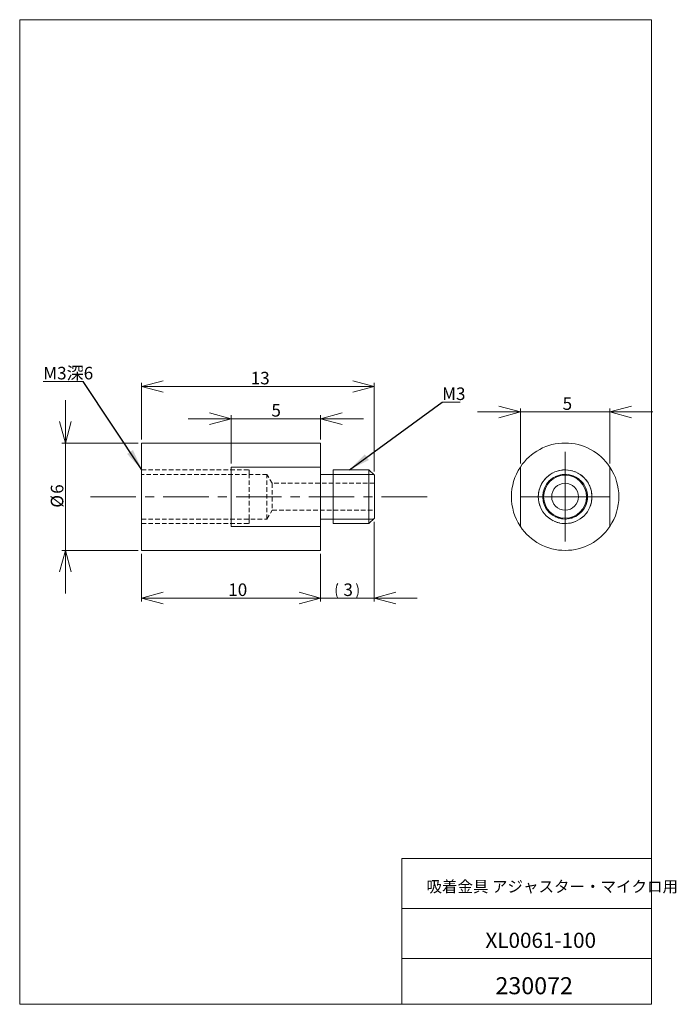
# Model space of a CAD drawing. Units: millimetres. Extents: x 20 to 204, y 10 to 285.
import ezdxf

# ---------------------------------------------------------------- set-up
doc = ezdxf.new("R2010")
doc.units = ezdxf.units.MM
doc.linetypes.add('CENTERX2', pattern=[20.32, 12.7, -2.54, 2.54, -2.54])
doc.linetypes.add('HIDDEN', pattern=[1.905, 1.27, -0.635])
doc.styles.add('SLDTEXTSTYLE0', font='TXT', dxfattribs={"width": 0.7, "bigfont": 'bigfont'})
doc.styles.get("Standard").update_dxf_attribs({"font": 'txt', "bigfont": 'bigfont'})
doc.dimstyles.new('SLDDIMSTYLE0', dxfattribs={"dimtxt": 3.5, "dimasz": 6, "dimexe": 0, "dimexo": 0.0625, "dimgap": 0.875, "dimtad": 3, "dimlfac": 0.2, "dimzin": 12, "dimdsep": 46, "dimtxsty": 'SLDTEXTSTYLE0', "dimblk1": 'OPEN30', "dimblk2": 'OPEN30', "dimsah": 1, "dimcen": 0.09, "dimadec": 0, "dimazin": 0, "dimtfac": 1, "dimtofl": 0, "dimtmove": 0, "dimatfit": 3, "dimldrblk": 'OPEN30', "dimfxl": 1, "dimtolj": 1, "dimtzin": 12, "dimarcsym": 0})
doc.dimstyles.new('SLDDIMSTYLE1', dxfattribs={"dimtxt": 6, "dimasz": 6, "dimexe": 0, "dimexo": 0.0625, "dimgap": 1.5, "dimtad": 0, "dimtih": 1, "dimtoh": 1, "dimdec": 0, "dimzin": 0, "dimdsep": 46, "dimtxsty": 'Standard', "dimsah": 1, "dimcen": 0.09, "dimadec": 0, "dimazin": 0, "dimtfac": 1, "dimtdec": 0, "dimtofl": 0, "dimtmove": 0, "dimatfit": 3, "dimfxl": 1, "dimtolj": 1, "dimtzin": 0, "dimarcsym": 0})

# ---------------------------------------------------------------- blocks, each defined once
blk = doc.blocks.new('_Open30')
at = {"color": 0, "linetype": 'ByBlock', "lineweight": -2}
for p, q in [((-1, 0.267949), (0, 0)), ((0, 0), (-1, -0.267949)), ((0, 0), (-1, 0))]:
    blk.add_line(p, q, dxfattribs=at)
blk = doc.blocks.new('*D1')
at = {"color": 7, "linetype": 'Continuous', "lineweight": 0}
for p, q in [((54.31, 167.77), (54.31, 183.57)), ((54.31, 182.57), (119.31, 182.57)), ((119.31, 158.77), (119.31, 183.57))]:
    blk.add_line(p, q, dxfattribs=at)
at = {"color": 7, "linetype": 'Continuous', "lineweight": 0, "xscale": 6, "yscale": 6, "rotation": 180}
blk.add_blockref('_Open30', (54.31, 182.57, 0.5), dxfattribs=at)
at = {"color": 7, "linetype": 'Continuous', "lineweight": 0, "xscale": 6, "yscale": 6}
blk.add_blockref('_Open30', (119.31, 182.57, 0.5), dxfattribs=at)
at = {"color": 7, "linetype": 'Continuous', "lineweight": 0, "insert": (84.78, 186.65), "char_height": 3.5, "attachment_point": 1, "style": 'SLDTEXTSTYLE0'}
blk.add_mtext('13', dxfattribs=at)
blk = doc.blocks.new('*D3')
at = {"color": 7, "linetype": 'Continuous', "lineweight": 0}
for p, q in [((33.02, 166.77), (33.02, 178.77)), ((53.31, 166.77), (32.02, 166.77)), ((33.02, 166.77), (33.02, 136.77)), ((53.31, 136.77), (32.02, 136.77)), ((33.02, 136.77), (33.02, 124.77))]:
    blk.add_line(p, q, dxfattribs=at)
at = {"color": 7, "linetype": 'Continuous', "lineweight": 0, "xscale": 6, "yscale": 6}
for p, rotation in [((33.02, 166.77, 0.5), 270), ((33.02, 136.77, 0.5), 90)]:
    blk.add_blockref('_Open30', p, dxfattribs=dict(at, rotation=rotation))
at = {"color": 7, "linetype": 'Continuous', "lineweight": 0, "char_height": 3.5, "attachment_point": 1, "rotation": 90, "style": 'SLDTEXTSTYLE0'}
for s, insert in [('6', (28.95, 152.58)), ('%%c', (28.95, 148.71))]:
    blk.add_mtext(s, dxfattribs=dict(at, insert=insert))
blk = doc.blocks.new('*D4')
at = {"color": 7, "linetype": 'Continuous', "lineweight": 0}
for p, q in [((54.31, 135.77), (54.31, 122.47)), ((104.31, 135.77), (104.31, 122.47)), ((54.31, 123.47), (104.31, 123.47))]:
    blk.add_line(p, q, dxfattribs=at)
at = {"color": 7, "linetype": 'Continuous', "lineweight": 0, "xscale": 6, "yscale": 6, "rotation": 180}
blk.add_blockref('_Open30', (54.31, 123.47, 0.5), dxfattribs=at)
at = {"color": 7, "linetype": 'Continuous', "lineweight": 0, "xscale": 6, "yscale": 6}
blk.add_blockref('_Open30', (104.31, 123.47, 0.5), dxfattribs=at)
at = {"color": 7, "linetype": 'Continuous', "lineweight": 0, "insert": (78.51, 127.54), "char_height": 3.5, "attachment_point": 1, "style": 'SLDTEXTSTYLE0'}
blk.add_mtext('10', dxfattribs=at)
blk = doc.blocks.new('*D5')
at = {"color": 7, "linetype": 'Continuous', "lineweight": 0}
for p, q in [((119.31, 144.77), (119.31, 122.47)), ((104.31, 135.77), (104.31, 122.47)), ((104.31, 123.47), (92.31, 123.47)), ((104.31, 123.47), (119.31, 123.47)), ((119.31, 123.47), (131.31, 123.47))]:
    blk.add_line(p, q, dxfattribs=at)
for centre, start, end in [((113.16, 125.51), 153.4349, 206.5651), ((110.23, 125.51), 333.4349, 26.5651)]:
    blk.add_arc(centre, 4.55, start, end, dxfattribs=at)
at = {"color": 7, "linetype": 'Continuous', "lineweight": 0, "xscale": 6, "yscale": 6}
blk.add_blockref('_Open30', (104.31, 123.47, 0.5), dxfattribs=at)
at = {"color": 7, "linetype": 'Continuous', "lineweight": 0, "xscale": 6, "yscale": 6, "rotation": 180}
blk.add_blockref('_Open30', (119.31, 123.47, 0.5), dxfattribs=at)
at = {"color": 7, "linetype": 'Continuous', "lineweight": 0, "insert": (110.68, 127.54), "char_height": 3.5, "attachment_point": 1, "style": 'SLDTEXTSTYLE0'}
blk.add_mtext('3', dxfattribs=at)
blk = doc.blocks.new('*D6')
at = {"color": 7, "linetype": 'Continuous', "lineweight": 0}
for p, q in [((79.31, 173.56), (67.31, 173.56)), ((79.31, 161.06), (79.31, 174.56)), ((104.31, 173.56), (79.31, 173.56)), ((104.31, 167.77), (104.31, 174.56)), ((104.31, 173.56), (116.31, 173.56))]:
    blk.add_line(p, q, dxfattribs=at)
at = {"color": 7, "linetype": 'Continuous', "lineweight": 0, "xscale": 6, "yscale": 6}
blk.add_blockref('_Open30', (79.31, 173.56, 0.5), dxfattribs=at)
at = {"color": 7, "linetype": 'Continuous', "lineweight": 0, "xscale": 6, "yscale": 6, "rotation": 180}
blk.add_blockref('_Open30', (104.31, 173.56, 0.5), dxfattribs=at)
at = {"color": 7, "linetype": 'Continuous', "lineweight": 0, "insert": (90.56, 177.64), "char_height": 3.5, "attachment_point": 1, "style": 'SLDTEXTSTYLE0'}
blk.add_mtext('5', dxfattribs=at)
blk = doc.blocks.new('SW_NOTE_0')
at = {"color": 7, "linetype": 'Continuous', "lineweight": 0}
for p, q in [((0, 0), (5.06, 0)), ((5.06, 0), (0, 0)), ((0, 0), (5.06, 0)), ((5.06, 0), (0, 0)), ((0, 0), (5.06, 0)), ((5.06, 0), (0, 0))]:
    blk.add_line(p, q, dxfattribs=at)
at = {"color": 7, "linetype": 'Continuous', "lineweight": 0, "insert": (0, 4.08), "char_height": 3.5, "attachment_point": 1, "style": 'SLDTEXTSTYLE0'}
blk.add_mtext('M3', dxfattribs=at)
blk = doc.blocks.new('SW_NOTE_1')
at = {"color": 7, "linetype": 'Continuous', "lineweight": 0}
for p, q in [((-11.17, 0), (0, 0)), ((0, 0), (-11.17, 0)), ((-11.17, 0), (0, 0)), ((0, 0), (-11.17, 0)), ((-11.17, 0), (0, 0)), ((0, 0), (-11.17, 0))]:
    blk.add_line(p, q, dxfattribs=at)
at = {"color": 7, "linetype": 'Continuous', "lineweight": 0, "insert": (-11.17, 4.08), "char_height": 3.5, "attachment_point": 1, "style": 'SLDTEXTSTYLE0'}
blk.add_mtext('M3深6', dxfattribs=at)
blk = doc.blocks.new('*D9')
at = {"color": 7, "linetype": 'Continuous', "lineweight": 0}
for p, q in [((160.1, 161.06), (160.1, 176.45)), ((185.1, 161.06), (185.1, 176.45)), ((160.1, 175.45), (148.1, 175.45)), ((160.1, 175.45), (185.1, 175.45)), ((185.1, 175.45), (197.1, 175.45))]:
    blk.add_line(p, q, dxfattribs=at)
at = {"color": 7, "linetype": 'Continuous', "lineweight": 0, "xscale": 6, "yscale": 6}
blk.add_blockref('_Open30', (160.1, 175.45, 33), dxfattribs=at)
at = {"color": 7, "linetype": 'Continuous', "lineweight": 0, "xscale": 6, "yscale": 6, "rotation": 180}
blk.add_blockref('_Open30', (185.1, 175.45, 33), dxfattribs=at)
at = {"color": 7, "linetype": 'Continuous', "lineweight": 0, "insert": (171.9, 179.52), "char_height": 3.5, "attachment_point": 1, "style": 'SLDTEXTSTYLE0'}
blk.add_mtext('5', dxfattribs=at)
blk = doc.blocks.new('SW_CENTERMARKSYMBOL_0')
at = {"color": 7, "linetype": 'Continuous', "lineweight": 0}
for q in [(0, 12.5), (-12.5, 0), (0, -12.5), (12.5, 0)]:
    blk.add_line((0, 0), q, dxfattribs=at)

msp = doc.modelspace()

# ---------------------------------------------------------------- linework, layer by layer
at = {"color": 7, "linetype": 'Continuous', "lineweight": 0}
for p, q in [((20.26, 285), (196.76, 285)), ((20.26, 285), (20.26, 10)), ((196.76, 285), (196.76, 10)), ((119.062, 158.02), (107.812, 158.02)), ((119.062, 145.52), (107.812, 145.52)), ((127.01, 50.75), (196.76, 50.75)), ((127.01, 50.75), (127.01, 10)), ((127.01, 36.75), (196.76, 36.75)), ((127.01, 22.75), (196.76, 22.75)), ((20.26, 10), (196.76, 10))]:
    msp.add_line(p, q, dxfattribs=at)
at = {"color": 7, "linetype": 'Continuous', "lineweight": 15}
for p, q in [((104.312, 166.77), (54.312, 166.77)), ((54.312, 136.77), (54.312, 166.77)), ((104.312, 160.061), (104.312, 166.77)), ((79.312, 160.061), (104.312, 160.061)), ((79.312, 143.478), (79.312, 160.061)), ((104.312, 160.061), (104.312, 143.478)), ((160.1, 160.061), (160.1, 143.478)), ((185.1, 143.478), (185.1, 160.061)), ((107.812, 158.02), (104.312, 158.02)), ((117.812, 159.27), (107.812, 159.27)), ((107.812, 144.27), (107.812, 159.27)), ((119.312, 157.77), (117.812, 159.27)), ((117.812, 151.77), (117.812, 159.27)), ((119.312, 157.77), (119.312, 151.77)), ((117.812, 144.27), (117.812, 151.77)), ((119.312, 151.77), (119.312, 145.77)), ((117.812, 144.27), (119.312, 145.77)), ((104.312, 143.478), (79.312, 143.478)), ((104.312, 145.52), (107.812, 145.52)), ((104.312, 136.77), (104.312, 143.478)), ((107.812, 144.27), (117.812, 144.27)), ((54.312, 136.77), (104.312, 136.77))]:
    msp.add_line(p, q, dxfattribs=at)
at = {"color": 7, "linetype": 'HIDDEN', "lineweight": 0}
for p, q in [((54.312, 159.27), (84.312, 159.27)), ((89.312, 158.02), (54.312, 158.02)), ((84.312, 159.27), (84.312, 158.02)), ((84.312, 145.52), (84.312, 158.02)), ((89.312, 145.52), (89.312, 158.02)), ((90.814, 155.52), (89.312, 158.02)), ((90.814, 155.52), (90.814, 148.02)), ((119.312, 155.52), (90.814, 155.52)), ((89.312, 145.52), (90.814, 148.02)), ((90.814, 148.02), (119.312, 148.02)), ((54.312, 145.52), (89.312, 145.52)), ((54.312, 144.27), (84.312, 144.27)), ((84.312, 144.27), (84.312, 145.52))]:
    msp.add_line(p, q, dxfattribs=at)
at = {"color": 7, "linetype": 'CENTERX2', "lineweight": 0}
msp.add_line((40.044, 151.77), (134.429, 151.77), dxfattribs=at)
at = {"color": 7, "linetype": 'Continuous', "lineweight": 15}
for radius in [7.5, 6, 3.75]:
    msp.add_circle((172.6, 151.77), radius, dxfattribs=at)
at = {"color": 7, "linetype": 'HIDDEN', "lineweight": 0}
for radius in [7.5, 6.25]:
    msp.add_circle((172.6, 151.77), radius, dxfattribs=at)
at = {"color": 7, "linetype": 'Continuous', "lineweight": 0}
msp.add_circle((172.6, 151.77), 6.25, dxfattribs=at)
at = {"color": 7, "linetype": 'Continuous', "lineweight": 15}
for start, end in [(33.55731, 146.44269), (146.44269, 213.55731), (326.44269, 33.55731), (213.55731, 326.44269)]:
    msp.add_arc((172.6, 151.77), 15, start, end, dxfattribs=at)

# ---------------------------------------------------------------- block references
at = {"color": 7, "linetype": 'Continuous', "lineweight": 0}
for name, p in [('SW_NOTE_1', (38.006, 183.959)), ('SW_NOTE_0', (138.242, 178.194)), ('SW_CENTERMARKSYMBOL_0', (172.6, 151.77))]:
    msp.add_blockref(name, p, dxfattribs=at)

# ---------------------------------------------------------------- texts
at = {"color": 7, "linetype": 'Continuous', "lineweight": 0, "attachment_point": 1, "style": 'SLDTEXTSTYLE0'}
for s, insert, char_height in [('吸着金具 アジャスター・マイクロ用', (133.867, 44.472), 3.175), ('XL0061-100', (150.347, 29.995), 4.2333), ('230072', (153.142, 17.573), 4.7625)]:
    msp.add_mtext(s, dxfattribs=dict(at, insert=insert, char_height=char_height))

# ---------------------------------------------------------------- dimensions: what is measured, and where the dimension line sits
at = {"color": 7, "linetype": 'Continuous', "lineweight": 0}
for base, p1, p2, picture, middle in [((119.312, 182.575), (54.312, 166.77), (119.312, 157.77), '*D1', (86.812, 182.575)), ((185.1, 175.445), (160.1, 160.061), (185.1, 160.061), '*D9', (172.919, 175.445)), ((79.312, 173.563), (104.312, 166.77), (79.312, 160.061), '*D6', (91.575, 173.563)), ((104.312, 123.472), (54.312, 136.77), (104.312, 136.77), '*D4', (80.551, 123.472))]:
    dim = msp.add_linear_dim(base=base, p1=p1, p2=p2, dimstyle='SLDDIMSTYLE0', override={"dimtxt": 3.5, "dimasz": 6, "dimexe": 1, "dimexo": 1, "dimgap": 1.524, "dimtad": 3, "dimtih": 0, "dimtoh": 0, "dimlfac": 0.2, "dimzin": 12, "dimtzin": 12}, dxfattribs=at)
    dim.commit()
    dim.dimension.update_dxf_attribs({"geometry": picture, "text_midpoint": middle, "dimtype": 160})
dim = msp.add_linear_dim(base=(33.024, 136.77), p1=(54.312, 166.77), p2=(54.312, 136.77), angle=90, text='%%c<>', dimstyle='SLDDIMSTYLE0', override={"dimtxt": 3.5, "dimasz": 6, "dimexe": 1, "dimexo": 1, "dimgap": 1.524, "dimtad": 3, "dimtih": 0, "dimtoh": 0, "dimlfac": 0.2, "dimzin": 12, "dimtzin": 12}, dxfattribs=at)
dim.commit()
dim.dimension.update_dxf_attribs({"geometry": '*D3', "text_midpoint": (33.024, 151.666), "dimtype": 160})
dim = msp.add_linear_dim(base=(119.312, 123.472), p1=(104.312, 136.77), p2=(119.312, 145.77), text='(<>)', dimstyle='SLDDIMSTYLE0', override={"dimtxt": 3.5, "dimasz": 6, "dimexe": 1, "dimexo": 1, "dimgap": 1.524, "dimtad": 3, "dimtih": 0, "dimtoh": 0, "dimlfac": 0.2, "dimzin": 12, "dimtzin": 12}, dxfattribs=at)
dim.commit()
dim.dimension.update_dxf_attribs({"geometry": '*D5', "text_midpoint": (111.695, 123.472), "dimtype": 160})

# ---------------------------------------------------------------- leaders
for points in [[(54.391, 159.27), (38.006, 183.959)], [(112.37, 159.27), (138.242, 178.194)]]:
    msp.add_leader(points, dimstyle='SLDDIMSTYLE1', dxfattribs=at)

doc.saveas('drawing.dxf')
